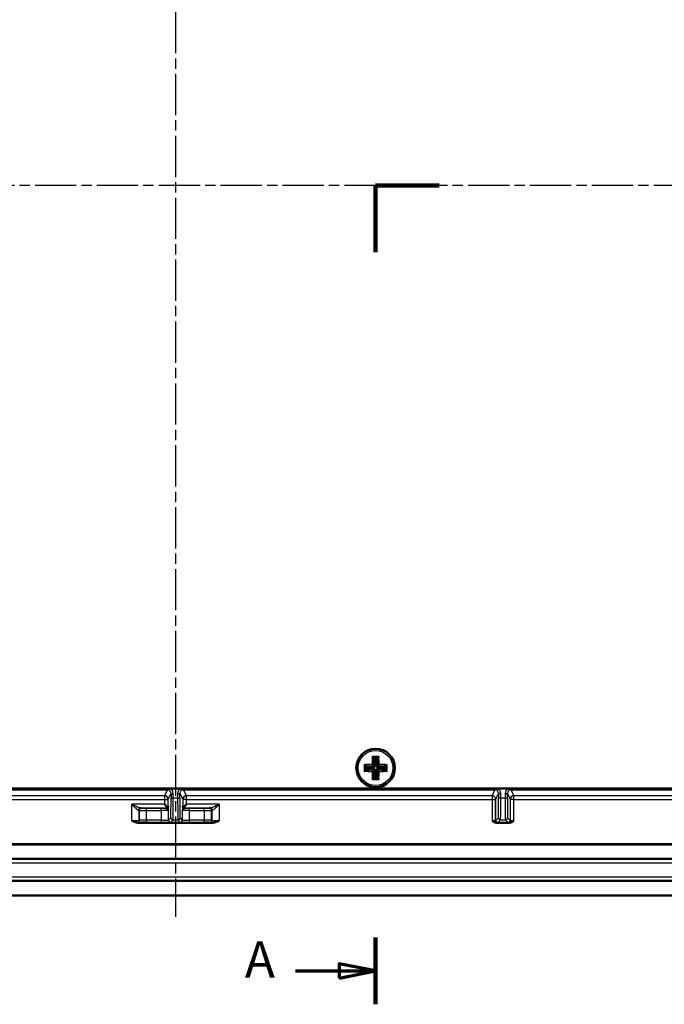
# Model space of a CAD drawing. Units: millimetres. Extents: x 1 to 1188, y 1 to 840.
# Drawn here: x 184 to 272, y 431 to 566 of the extents above; entities that cross this region are included whole.
import ezdxf

# ---------------------------------------------------------------- set-up
doc = ezdxf.new("R2010")
doc.units = ezdxf.units.MM
doc.linetypes.add('CHAIN', pattern=[0.3543, 0.2362, -0.0295, 0.0591, -0.0295])
doc.linetypes.add('DASH_DOT', pattern=[0.37, 0.24, -0.06, 0.01, -0.06])
for name, color, linetype, lineweight in [('Mittellinie (ISO)', 1, 'DASH_DOT', 25), ('Schnittlinie (ISO)', 3, 'CHAIN', 70), ('Sichtbar (ISO)', 7, 'Continuous', 50), ('Sichtbar schmal (ISO)', 1, 'Continuous', 25)]:
    doc.layers.add(name, color=color, linetype=linetype, lineweight=lineweight)
doc.styles.add('5', font='isocpeur.ttf', dxfattribs={"width": 1.1})

# ---------------------------------------------------------------- blocks, each defined once
blk = doc.blocks.new('2DTransSchnitt0')
at = {"layer": 'Schnittlinie (ISO)', "linetype": 'Continuous', "lineweight": 140}
for p, q in [((232.75, 534.03), (232.75, 543.19)), ((232.75, 543.19), (241.5, 543.19)), ((232.75, 430.74), (232.75, 439.89))]:
    blk.add_line(p, q, dxfattribs=at)
at = {"layer": 'Schnittlinie (ISO)', "linetype": 'Continuous'}
for p, q in [((232.75, 435.31), (227.75, 436.31)), ((227.75, 436.31), (227.75, 434.31)), ((221.76, 435.31), (227.75, 435.31)), ((227.75, 435.31), (232.75, 435.31)), ((227.75, 434.31), (232.75, 435.31))]:
    blk.add_line(p, q, dxfattribs=at)
at = {"layer": 'Schnittlinie (ISO)', "linetype": 'Continuous', "flags": 128}
blk.add_lwpolyline([(227.75, 434.31), (232.75, 435.31), (227.75, 436.31), (227.75, 434.31)], dxfattribs=at)
at = {"layer": 'Schnittlinie (ISO)'}
blk.add_solid([(227.75, 434.31), (232.75, 435.31), (227.75, 436.31), (227.75, 434.31)], dxfattribs=at)
at = {"layer": 'Schnittlinie (ISO)', "insert": (214.78, 432.81), "char_height": 5, "attachment_point": 7, "line_spacing_factor": 0.25, "style": '5'}
blk.add_mtext('A', dxfattribs=at)

msp = doc.modelspace()

# ---------------------------------------------------------------- linework, layer by layer
at = {"layer": 'Mittellinie (ISO)', "linetype": 'CHAIN', "ltscale": 23.990969}
for p, q in [((205.25337306, 643.51015834), (205.25337306, 442.73160555)), ((344.62969064, 543.19077305), (65.37049529, 543.19077305))]:
    msp.add_line(p, q, dxfattribs=at)
at = {"layer": 'Sichtbar (ISO)'}
for p, q in [((232.41379884, 464.63034727), (232.63549623, 464.40864988)), ((232.87124989, 464.40864988), (232.63549623, 464.40864988)), ((232.63549623, 464.40864988), (232.63549623, 463.30864988)), ((233.09294728, 464.63034727), (232.87124989, 464.40864988)), ((232.87124989, 463.30864988), (232.87124989, 464.40864988)), ((231.31379884, 463.53034727), (231.53549623, 463.30864988)), ((231.31379884, 462.85119883), (231.53549623, 463.07289622)), ((232.63549623, 463.30864988), (231.53549623, 463.30864988)), ((231.53549623, 463.30864988), (231.53549623, 463.07289622)), ((231.53549623, 463.07289622), (232.63549623, 463.07289622)), ((232.37464796, 463.56949814), (232.63549623, 463.30864988)), ((232.37464796, 462.81204795), (232.63549623, 463.07289622)), ((232.63549623, 463.07289622), (232.63549623, 461.97289622)), ((233.13209816, 463.56949814), (232.87124989, 463.30864988)), ((233.97124989, 463.30864988), (232.87124989, 463.30864988)), ((233.13209816, 462.81204795), (232.87124989, 463.07289622)), ((232.87124989, 461.97289622), (232.87124989, 463.07289622)), ((232.87124989, 463.07289622), (233.97124989, 463.07289622)), ((234.19294728, 463.53034727), (233.97124989, 463.30864988)), ((233.97124989, 463.07289622), (233.97124989, 463.30864988)), ((234.19294728, 462.85119883), (233.97124989, 463.07289622)), ((232.41379884, 461.75119883), (232.63549623, 461.97289622)), ((232.63549623, 461.97289622), (232.87124989, 461.97289622)), ((233.09294728, 461.75119883), (232.87124989, 461.97289622)), ((90.85337306, 460.39077305), (319.65337306, 460.39077305)), ((203.74456936, 458.19957674), (204.15870139, 457.78544471)), ((206.76217676, 458.19957674), (206.34804473, 457.78544471)), ((210.42920679, 455.67331798), (200.07753932, 455.67331798)), ((251.14190515, 455.67331798), (249.36484097, 455.67331798)), ((96.60337306, 452.70822811), (313.90337306, 452.70822811)), ((313.90337306, 452.69077305), (96.60337306, 452.69077305)), ((96.60337306, 450.69077305), (313.90337306, 450.69077305)), ((321.90337306, 447.69077305), (88.60337306, 447.69077305)), ((78.75337306, 445.69077305), (331.75337306, 445.69077305))]:
    msp.add_line(p, q, dxfattribs=at)
msp.add_circle((232.75337306, 463.19077305), 2.65, dxfattribs=at)
for points, knots in [([(232.3077604, 464.75883468), (232.30820895, 464.75838982), (232.30865781, 464.75794386), (232.3243623, 464.74231446), (232.34013095, 464.72573978), (232.36550502, 464.69735468), (232.3757361, 464.68536472), (232.39131225, 464.66577508), (232.39723611, 464.65783768), (232.40568409, 464.64518277), (232.4085254, 464.64027578), (232.41009193, 464.63653861)], [-0.018024759114, -0.018024759114, -0.018024759114, -0.018024759114, -0.017829210412, -0.017829210412, -0.011187420276, -0.011187420276, -0.006449705272, -0.006449705272, -0.002929422309, -0.002929422309, 0, 0, 0, 0]), ([(233.19898572, 464.75883468), (233.19853717, 464.75838981), (233.19808831, 464.75794386), (233.18238382, 464.74231446), (233.16661518, 464.7257398), (233.14124111, 464.6973547), (233.13101003, 464.68536473), (233.11543388, 464.66577509), (233.10951001, 464.65783769), (233.10106203, 464.64518277), (233.09822072, 464.64027578), (233.09665419, 464.63653861)], [-0.018024759118, -0.018024759118, -0.018024759118, -0.018024759118, -0.017829209861, -0.017829209861, -0.011187423646, -0.011187423646, -0.006449706214, -0.006449706214, -0.002929422487, -0.002929422487, 0, 0, 0, 0]), ([(231.18531142, 463.63638571), (231.18575629, 463.63593716), (231.18620225, 463.6354883), (231.20183164, 463.61978381), (231.21840631, 463.60401517), (231.24679141, 463.5786411), (231.25878138, 463.56841002), (231.27837102, 463.55283387), (231.28630842, 463.54691), (231.29896334, 463.53846202), (231.30387033, 463.5356207), (231.3076075, 463.53405417)], [-0.018024759118, -0.018024759118, -0.018024759118, -0.018024759118, -0.017829209861, -0.017829209861, -0.011187423646, -0.011187423646, -0.006449706214, -0.006449706214, -0.002929422487, -0.002929422487, 0, 0, 0, 0]), ([(231.18531142, 462.74516039), (231.18575629, 462.74560893), (231.18620224, 462.7460578), (231.20183165, 462.76176229), (231.21840632, 462.77753094), (231.24679143, 462.80290501), (231.25878139, 462.81313609), (231.27837103, 462.82871223), (231.28630842, 462.8346361), (231.29896334, 462.84308408), (231.30387033, 462.84592539), (231.3076075, 462.84749192)], [-0.018024759114, -0.018024759114, -0.018024759114, -0.018024759114, -0.017829210412, -0.017829210412, -0.011187420276, -0.011187420276, -0.006449705272, -0.006449705272, -0.002929422309, -0.002929422309, 0, 0, 0, 0]), ([(232.26793714, 463.67620896), (232.26840307, 463.67574304), (232.26886933, 463.67527678), (232.28535278, 463.65879333), (232.30193558, 463.64221052), (232.32844593, 463.61570018), (232.33906155, 463.60508456), (232.35518252, 463.58896359), (232.36130328, 463.58284283), (232.37004159, 463.57410452), (232.37299276, 463.57115335), (232.37464796, 463.56949814)], [-0.000199564028, -0.000199564028, -0.000199564028, -0.000199564028, 0, 0, 0.006850838283, 0.006850838283, 0.011665915038, 0.011665915038, 0.015214867611, 0.015214867611, 0.018153160782, 0.018153160782, 0.018153160782, 0.018153160782]), ([(232.26793714, 462.70533713), (232.26840307, 462.70580305), (232.26886933, 462.70626932), (232.28535278, 462.72275276), (232.30193558, 462.73933557), (232.32844593, 462.76584592), (232.33906155, 462.77646154), (232.35518252, 462.79258251), (232.36130328, 462.79870327), (232.37004159, 462.80744158), (232.37299276, 462.81039275), (232.37464796, 462.81204795)], [-0.000199564028, -0.000199564028, -0.000199564028, -0.000199564028, 0, 0, 0.006850838283, 0.006850838283, 0.011665915038, 0.011665915038, 0.015214867611, 0.015214867611, 0.018153160782, 0.018153160782, 0.018153160782, 0.018153160782]), ([(233.23880898, 463.67620896), (233.23834305, 463.67574304), (233.23787679, 463.67527678), (233.22139334, 463.65879333), (233.20481053, 463.64221052), (233.17830019, 463.61570018), (233.16768457, 463.60508456), (233.1515636, 463.58896359), (233.14544284, 463.58284283), (233.13670453, 463.57410452), (233.13375336, 463.57115335), (233.13209816, 463.56949814)], [-0.000199564028, -0.000199564028, -0.000199564028, -0.000199564028, 0, 0, 0.006850838283, 0.006850838283, 0.011665915038, 0.011665915038, 0.015214867611, 0.015214867611, 0.018153160782, 0.018153160782, 0.018153160782, 0.018153160782]), ([(233.23880898, 462.70533713), (233.23834305, 462.70580305), (233.23787679, 462.70626932), (233.22139334, 462.72275276), (233.20481053, 462.73933557), (233.17830019, 462.76584592), (233.16768457, 462.77646154), (233.1515636, 462.79258251), (233.14544284, 462.79870327), (233.13670453, 462.80744158), (233.13375336, 462.81039275), (233.13209816, 462.81204795)], [-0.000199564028, -0.000199564028, -0.000199564028, -0.000199564028, 0, 0, 0.006850838283, 0.006850838283, 0.011665915038, 0.011665915038, 0.015214867611, 0.015214867611, 0.018153160782, 0.018153160782, 0.018153160782, 0.018153160782]), ([(234.3214347, 463.63638571), (234.32098983, 463.63593716), (234.32054387, 463.6354883), (234.30491447, 463.6197838), (234.28833979, 463.60401515), (234.25995469, 463.57864109), (234.24796473, 463.56841001), (234.22837509, 463.55283386), (234.2204377, 463.54691), (234.20778278, 463.53846202), (234.20287579, 463.5356207), (234.19913862, 463.53405417)], [-0.018024759114, -0.018024759114, -0.018024759114, -0.018024759114, -0.017829210412, -0.017829210412, -0.011187420276, -0.011187420276, -0.006449705272, -0.006449705272, -0.002929422309, -0.002929422309, 0, 0, 0, 0]), ([(234.3214347, 462.74516039), (234.32098983, 462.74560894), (234.32054387, 462.7460578), (234.30491448, 462.76176229), (234.28833981, 462.77753093), (234.25995471, 462.80290499), (234.24796474, 462.81313608), (234.2283751, 462.82871223), (234.2204377, 462.8346361), (234.20778278, 462.84308408), (234.20287579, 462.84592539), (234.19913862, 462.84749192)], [-0.018024759118, -0.018024759118, -0.018024759118, -0.018024759118, -0.017829209861, -0.017829209861, -0.011187423646, -0.011187423646, -0.006449706214, -0.006449706214, -0.002929422487, -0.002929422487, 0, 0, 0, 0]), ([(232.3077604, 461.62271141), (232.30820895, 461.62315628), (232.30865781, 461.62360223), (232.3243623, 461.63923163), (232.34013094, 461.6558063), (232.365505, 461.6841914), (232.37573609, 461.69618137), (232.39131224, 461.71577101), (232.39723611, 461.72370841), (232.40568409, 461.73636333), (232.4085254, 461.74127032), (232.41009193, 461.74500749)], [-0.018024759118, -0.018024759118, -0.018024759118, -0.018024759118, -0.017829209861, -0.017829209861, -0.011187423646, -0.011187423646, -0.006449706214, -0.006449706214, -0.002929422487, -0.002929422487, 0, 0, 0, 0]), ([(233.19898572, 461.62271141), (233.19853717, 461.62315628), (233.19808831, 461.62360223), (233.18238381, 461.63923164), (233.16661516, 461.65580631), (233.1412411, 461.68419142), (233.13101002, 461.69618138), (233.11543387, 461.71577101), (233.10951001, 461.72370841), (233.10106203, 461.73636333), (233.09822072, 461.74127032), (233.09665419, 461.74500749)], [-0.018024759114, -0.018024759114, -0.018024759114, -0.018024759114, -0.017829210412, -0.017829210412, -0.011187420276, -0.011187420276, -0.006449705272, -0.006449705272, -0.002929422309, -0.002929422309, 0, 0, 0, 0]), ([(204.00036968, 457.6996529), (204.00099475, 457.69991619), (204.00517002, 457.70077967), (204.01656789, 457.70344222), (204.02380005, 457.7053285), (204.04747751, 457.71263853), (204.06551202, 457.71966827), (204.10934614, 457.74287612), (204.13550645, 457.76163551), (204.15870139, 457.78544471)], [0.000441701834, 0.000441701834, 0.000441701834, 0.000441701834, 0.005078929219, 0.005078929219, 0.010157858437, 0.010157858437, 0.020315716875, 0.020315716875, 0.034579454096, 0.034579454096, 0.034579454096, 0.034579454096]), ([(204.15870139, 457.78544471), (204.1825106, 457.80863966), (204.20126999, 457.83479997), (204.22447783, 457.87863409), (204.23150758, 457.8966686), (204.2388176, 457.92034606), (204.24070389, 457.92757822), (204.24336643, 457.93897609), (204.24422992, 457.94315136), (204.24449321, 457.94377643)], [0.183883599669, 0.183883599669, 0.183883599669, 0.183883599669, 0.198147336889, 0.198147336889, 0.208305195327, 0.208305195327, 0.213384124546, 0.213384124546, 0.21802135193, 0.21802135193, 0.21802135193, 0.21802135193]), ([(206.26225291, 457.94377643), (206.26251694, 457.94314962), (206.26338421, 457.93895489), (206.26605798, 457.92751377), (206.26795189, 457.92025993), (206.27529247, 457.89651483), (206.2823524, 457.87843525), (206.30558967, 457.83464133), (206.32430317, 457.80857375), (206.34804473, 457.78544471)], [0.218904760278, 0.218904760278, 0.218904760278, 0.218904760278, 0.223555032069, 0.223555032069, 0.228647010375, 0.228647010375, 0.238830966985, 0.238830966985, 0.253054465822, 0.253054465822, 0.253054465822, 0.253054465822]), ([(206.34804473, 457.78544471), (206.37117377, 457.76170316), (206.39724134, 457.74298966), (206.44103527, 457.71975238), (206.45911484, 457.71269246), (206.48285994, 457.70535187), (206.49011378, 457.70345796), (206.5015549, 457.7007842), (206.50574963, 457.69991693), (206.50637644, 457.6996529)], [0.402334940741, 0.402334940741, 0.402334940741, 0.402334940741, 0.416558439578, 0.416558439578, 0.426742396188, 0.426742396188, 0.431834374493, 0.431834374493, 0.436484646285, 0.436484646285, 0.436484646285, 0.436484646285]), ([(200.07753932, 455.67331798), (199.96346088, 455.67331798), (199.85396874, 455.69948492), (199.59179474, 455.78389893), (199.42187496, 455.875768), (199.25576075, 455.96673599), (199.25449073, 455.96743155), (199.25322073, 455.96812716)], [0, 0, 0, 0, 0.03422353347, 0.03422353347, 0.10340407615, 0.10340407615, 0.10393708317, 0.10393708317, 0.10393708317, 0.10393708317]), ([(211.25352539, 455.96812716), (211.25225539, 455.96743155), (211.25098537, 455.96673599), (211.08487116, 455.875768), (210.91495138, 455.78389893), (210.65277738, 455.69948492), (210.54328524, 455.67331798), (210.42920679, 455.67331798)], [-0.000434407443, -0.000434407443, -0.000434407443, -0.000434407443, 0, 0, 0.056383014989, 0.056383014989, 0.084275626496, 0.084275626496, 0.084275626496, 0.084275626496]), ([(249.36484097, 455.67331798), (249.31225843, 455.67331798), (249.24549855, 455.68135989), (249.00997832, 455.76431703), (248.8738107, 455.86803981), (248.7463977, 455.96671101), (248.74548354, 455.96741904), (248.74456936, 455.96812716)], [0, 0, 0, 0, 0.015774761733, 0.015774761733, 0.045502170683, 0.045502170683, 0.045717021737, 0.045717021737, 0.045717021737, 0.045717021737]), ([(251.76217676, 455.96812716), (251.76126258, 455.96741904), (251.76034842, 455.96671101), (251.63293542, 455.86803981), (251.4967678, 455.76431703), (251.26124757, 455.68135989), (251.19448769, 455.67331798), (251.14190515, 455.67331798)], [-0.000346905259, -0.000346905259, -0.000346905259, -0.000346905259, 0, 0, 0.047998796905, 0.047998796905, 0.073469216569, 0.073469216569, 0.073469216569, 0.073469216569])]:
    msp.add_open_spline(points, degree=3, knots=knots, dxfattribs=at)
for points in [[(232.41009193, 464.63653861), (232.41131092, 464.63363056), (232.4126051, 464.63154101), (232.41379884, 464.63034727)], [(233.09294728, 464.63034727), (233.09414102, 464.63154101), (233.0954352, 464.63363056), (233.09665419, 464.63653861)], [(231.31379884, 463.53034727), (231.3126051, 463.53154101), (231.31051555, 463.53283519), (231.3076075, 463.53405417)], [(231.3076075, 462.84749192), (231.31051555, 462.84871091), (231.3126051, 462.85000508), (231.31379884, 462.85119883)], [(234.19913862, 463.53405417), (234.19623071, 463.53283525), (234.19414097, 463.53154096), (234.19294728, 463.53034727)], [(234.19294728, 462.85119883), (234.19414097, 462.85000513), (234.19623071, 462.84871085), (234.19913862, 462.84749192)], [(232.41379884, 461.75119883), (232.4126051, 461.75000508), (232.41131092, 461.74791554), (232.41009193, 461.74500749)], [(233.09665419, 461.74500749), (233.0954352, 461.74791554), (233.09414102, 461.75000508), (233.09294728, 461.75119883)]]:
    msp.add_open_spline(points, degree=3, dxfattribs=at)
for points, weights in [([(203.95338448, 457.69077305), (203.97928874, 457.69077305), (204.00036968, 457.6996529)], [0.992155430828, 0.992152168968, 0.999545701098]), ([(204.24449321, 457.94377643), (204.25337306, 457.96485737), (204.25337306, 457.99076162)], [0.999878906113, 0.992482909298, 0.992486172246]), ([(206.25337306, 457.99076162), (206.25337306, 457.96485737), (206.26225291, 457.94377643)], [0.992486172245, 0.992482909297, 0.999878906113]), ([(206.50637644, 457.6996529), (206.52745738, 457.69077305), (206.55336164, 457.69077305)], [0.999545701098, 0.992152168966, 0.992155430826])]:
    msp.add_rational_spline(points, weights, degree=2, dxfattribs=at)
at = {"layer": 'Sichtbar schmal (ISO)'}
for p, q in [((161.35881583, 460.17983337), (204.14793029, 460.17983337)), ((204.14793029, 460.17983337), (203.75341114, 459.39073497)), ((204.14793029, 460.17983337), (204.14793029, 460.39077305)), ((206.35881583, 460.39077305), (206.35881583, 460.17983337)), ((206.35881583, 460.17983337), (249.14793029, 460.17983337)), ((206.75333498, 459.39073497), (206.35881583, 460.17983337)), ((249.14793029, 460.17983337), (248.75341114, 459.39073497)), ((249.14793029, 460.39077305), (249.14793029, 460.17983337)), ((251.35881583, 460.39077305), (251.35881583, 460.17983337)), ((251.35881583, 460.17983337), (294.14793029, 460.17983337)), ((251.75333498, 459.39073497), (251.35881583, 460.17983337)), ((203.74456936, 459.3818932), (161.76217676, 459.3818932)), ((161.76217676, 458.88196935), (203.74456936, 458.88196935)), ((203.75341114, 459.39073497), (203.74456936, 459.3818932)), ((203.74456936, 459.3818932), (203.74456936, 458.88196935)), ((203.74456936, 458.88196935), (204.24449321, 458.88196935)), ((203.74456936, 458.88196935), (203.74456936, 458.19957674)), ((204.24449321, 458.88196935), (204.25337305, 458.89084919)), ((204.24449321, 457.94377643), (204.24449321, 458.88196935)), ((204.25337306, 458.89077304), (204.64785033, 459.67978768)), ((204.25337306, 457.99076162), (204.25337306, 458.89077304)), ((204.64785033, 459.67978768), (204.94783891, 459.67978768)), ((204.64785033, 459.67978768), (204.64785033, 459.06177916)), ((204.64785033, 459.06177916), (204.94783891, 459.06177916)), ((204.94783891, 459.06177916), (204.94783891, 459.67978768)), ((205.55890721, 459.06177916), (204.94783891, 459.06177916)), ((205.55890721, 459.67978768), (205.55890721, 459.06177916)), ((205.55890721, 459.67978768), (205.85889579, 459.67978768)), ((205.55890721, 459.06177916), (205.85889579, 459.06177916)), ((205.85889579, 459.06177916), (205.85889579, 459.67978768)), ((205.85889579, 459.67978768), (206.25337306, 458.89077304)), ((206.25337306, 458.89077304), (206.25337306, 457.99076162)), ((206.25337307, 458.89084919), (206.26225291, 458.88196935)), ((206.76217676, 458.88196935), (206.26225291, 458.88196935)), ((206.26225291, 458.88196935), (206.26225291, 457.94377643)), ((206.76217676, 459.3818932), (206.75333498, 459.39073497)), ((248.74456936, 459.3818932), (206.76217676, 459.3818932)), ((206.76217676, 458.88196935), (206.76217676, 459.3818932)), ((206.76217676, 458.19957674), (206.76217676, 458.88196935)), ((206.76217676, 458.88196935), (248.74456936, 458.88196935)), ((248.75341114, 459.39073497), (248.74456936, 459.3818932)), ((248.74456936, 459.3818932), (248.74456936, 458.88196935)), ((248.74456936, 458.88196935), (249.24449321, 458.88196935)), ((248.74456936, 458.88196935), (248.74456936, 455.96812716)), ((249.24449321, 458.88196935), (249.25337305, 458.89084919)), ((249.24449321, 455.98184751), (249.24449321, 458.88196935)), ((249.25337306, 458.89077304), (249.64785033, 459.67978768)), ((249.25337306, 455.99076162), (249.25337306, 458.89077304)), ((249.94783891, 459.67978768), (249.64785033, 459.67978768)), ((249.64785033, 459.67978768), (249.64785033, 459.06177916)), ((249.94783891, 459.06177916), (249.64785033, 459.06177916)), ((249.94783891, 459.06177916), (249.94783891, 459.67978768)), ((250.55890721, 459.06177916), (249.94783891, 459.06177916)), ((250.55890721, 459.67978768), (250.55890721, 459.06177916)), ((250.55890721, 459.67978768), (250.85889579, 459.67978768)), ((250.55890721, 459.06177916), (250.85889579, 459.06177916)), ((250.85889579, 459.06177916), (250.85889579, 459.67978768)), ((250.85889579, 459.67978768), (251.25337306, 458.89077304)), ((251.25337306, 458.89077304), (251.25337306, 455.99076162)), ((251.25337307, 458.89084919), (251.26225291, 458.88196935)), ((251.76217676, 458.88196935), (251.26225291, 458.88196935)), ((251.26225291, 458.88196935), (251.26225291, 455.98184751)), ((251.76217676, 459.3818932), (251.75333498, 459.39073497)), ((293.74456936, 459.3818932), (251.76217676, 459.3818932)), ((251.76217676, 458.88196935), (251.76217676, 459.3818932)), ((251.76217676, 458.88196935), (293.74456936, 458.88196935)), ((251.76217676, 455.96812716), (251.76217676, 458.88196935)), ((203.74456936, 458.19957674), (199.25322073, 458.19957674)), ((199.25322073, 455.96812716), (199.25322073, 458.19957674)), ((200.25306843, 457.39112337), (200.25337306, 457.39081874)), ((200.25306843, 455.99042272), (200.25306843, 457.39112337)), ((200.25337306, 455.99076162), (200.25337306, 457.39081874)), ((200.25337306, 457.39078447), (200.28835669, 457.35580084)), ((200.28835669, 457.35580084), (200.28835669, 456.02574525)), ((200.44730747, 457.6996529), (204.00036968, 457.6996529)), ((200.55332737, 457.69077305), (200.55302274, 457.69107768)), ((200.55332737, 457.69077305), (203.95338448, 457.69077305)), ((200.58834526, 457.65578942), (200.55336163, 457.69077305)), ((201.28831861, 457.34974535), (201.28831861, 457.64973392)), ((203.30569619, 457.64973392), (201.28831861, 457.64973392)), ((201.28831861, 456.03180075), (201.28831861, 457.34974535)), ((201.28831861, 457.34974535), (203.30569619, 457.34974535)), ((203.30569619, 457.34974535), (203.30569619, 457.64973392)), ((203.30569619, 457.34974535), (203.30569619, 456.03180075)), ((203.95338448, 457.69077305), (203.99615604, 457.64800149)), ((204.29614461, 457.94799007), (204.25337306, 457.99076162)), ((204.30565811, 456.04304668), (204.30565811, 457.33849942)), ((206.20108801, 457.33849942), (206.20108801, 456.04304668)), ((206.25337306, 457.99076162), (206.2106015, 457.94799007)), ((206.50637644, 457.6996529), (210.05943865, 457.6996529)), ((206.51059008, 457.64800149), (206.55336164, 457.69077305)), ((206.55336164, 457.69077305), (209.95341875, 457.69077305)), ((211.25352539, 458.19957674), (206.76217676, 458.19957674)), ((207.20104993, 457.34974535), (207.20104993, 457.64973392)), ((209.21842751, 457.64973392), (207.20104993, 457.64973392)), ((207.20104993, 456.03180075), (207.20104993, 457.34974535)), ((207.20104993, 457.34974535), (209.21842751, 457.34974535)), ((209.21842751, 457.34974535), (209.21842751, 457.64973392)), ((209.21842751, 457.34974535), (209.21842751, 456.03180075)), ((209.95338449, 457.69077305), (209.91840086, 457.65578942)), ((209.95372338, 457.69107768), (209.95341875, 457.69077305)), ((210.21838943, 457.35580084), (210.25337306, 457.39078447)), ((210.21838943, 456.02574525), (210.21838943, 457.35580084)), ((210.25337306, 457.39081874), (210.25367769, 457.39112337)), ((210.25337306, 457.39081874), (210.25337306, 455.99072736)), ((210.25367769, 457.39112337), (210.25367769, 455.99042272)), ((211.25352539, 458.19957674), (211.25352539, 455.96812716)), ((200.25337307, 455.99072737), (200.25306843, 455.99042272)), ((200.28835669, 456.02574525), (200.25337306, 455.99076162)), ((200.55302274, 455.69046841), (200.55332738, 455.69077306)), ((200.55336164, 455.69077305), (200.58834526, 455.72575667)), ((209.95341875, 455.69077305), (200.55336164, 455.69077305)), ((201.28831861, 456.03180075), (201.28831861, 455.73181217)), ((203.30569619, 456.03180075), (201.28831861, 456.03180075)), ((201.28831861, 455.73181217), (203.30569619, 455.73181217)), ((203.30569619, 456.03180075), (203.30569619, 455.73181217)), ((204.62449341, 456.36188197), (204.30565811, 456.04304668)), ((204.60564669, 455.7430581), (204.92448198, 456.06189339)), ((204.92448198, 456.06189339), (205.58226414, 456.06189339)), ((205.58226414, 456.06189339), (205.90109943, 455.7430581)), ((206.20108801, 456.04304668), (205.88225271, 456.36188197)), ((207.20104993, 455.73181217), (207.20104993, 456.03180075)), ((209.21842751, 456.03180075), (207.20104993, 456.03180075)), ((207.20104993, 455.73181217), (209.21842751, 455.73181217)), ((209.21842751, 455.73181217), (209.21842751, 456.03180075)), ((209.91840086, 455.72575667), (209.95338449, 455.69077305)), ((209.95341875, 455.69077305), (209.95372338, 455.69046841)), ((210.25337306, 455.99076162), (210.21838943, 456.02574525)), ((210.25367769, 455.99042272), (210.25337306, 455.99072736)), ((249.25337307, 455.99072737), (249.24449321, 455.98184751)), ((249.62449341, 456.36188197), (249.25337306, 455.99076162)), ((249.54444752, 455.6818932), (249.55332738, 455.69077306)), ((249.55336164, 455.69077305), (249.92448198, 456.06189339)), ((250.95338448, 455.69077305), (249.55336164, 455.69077305)), ((249.92448198, 456.06189339), (250.58226414, 456.06189339)), ((250.58226414, 456.06189339), (250.95338448, 455.69077305)), ((251.25337306, 455.99076162), (250.88225271, 456.36188197)), ((250.95341874, 455.69077306), (250.9622986, 455.6818932)), ((251.26225291, 455.98184751), (251.25337305, 455.99072737)), ((313.90337306, 450.67328123), (96.60337306, 450.67328123)), ((96.60337306, 450.17330027), (313.90337306, 450.17330027)), ((321.90337306, 448.20824582), (88.60337306, 448.20824582)), ((88.60337306, 447.70826486), (321.90337306, 447.70826486))]:
    msp.add_line(p, q, dxfattribs=at)
msp.add_circle((232.75337306, 463.19077305), 2.38888889, dxfattribs=at)
for centre, major_axis, ratio, start_param, end_param in [((233.1295272, 463.19077305), (0, -4.98538954), 0.1736481777, 4.3924260034, 4.6148627403), ((232.75337306, 463.90322191), (-4.94738671, 0), 0.1736481777, 4.6221964381, 4.8025815227), ((233.22048489, 463.19077305), (0, 4.88568175), 0.1736481777, 1.2703789689, 1.4932011344), ((232.75337306, 463.79049216), (4.84843897, 0), 0.1736481777, 1.5007010951, 1.6408915585), ((232.28626123, 463.19077305), (0, -4.88568175), 0.1736481777, 1.6483915192, 1.8712136847), ((232.37721892, 463.19077305), (0, 4.98538954), 0.1736481777, 4.8099152205, 5.0323519574), ((232.0409242, 463.19077305), (0, -4.94738671), 0.1736481777, 4.6221964381, 4.8025815227), ((232.75337306, 462.81461891), (-4.98538954, 0), 0.1736481777, 4.8099152205, 5.0323519574), ((232.75337306, 463.56692719), (4.98538954, 0), 0.1736481777, 4.3924260034, 4.6148627403), ((232.75337306, 462.72366121), (4.88568175, 0), 0.1736481777, 1.6483915192, 1.8712136847), ((232.75337306, 463.65788488), (-4.88568175, 0), 0.1736481777, 1.2703789689, 1.4932011344), ((232.15365395, 463.19077305), (0, 4.84843897), 0.1736481777, 1.5007010951, 1.6408915585), ((233.1295272, 463.19077305), (0, -4.98538954), 0.1736481777, 4.8099152205, 5.0323519574), ((233.22048489, 463.19077305), (0, 4.88568175), 0.1736481777, 1.6483915192, 1.8712136847), ((232.28626123, 463.19077305), (0, -4.88568175), 0.1736481777, 1.2703789689, 1.4932011344), ((232.75337306, 462.72366121), (4.88568175, 0), 0.1736481777, 1.2703789689, 1.4932011344), ((232.75337306, 463.65788488), (-4.88568175, 0), 0.1736481777, 1.6483915192, 1.8712136847), ((232.37721892, 463.19077305), (0, 4.98538954), 0.1736481777, 4.3924260034, 4.6148627403), ((232.75337306, 462.81461891), (-4.98538954, 0), 0.1736481777, 4.3924260034, 4.6148627403), ((232.75337306, 463.56692719), (4.98538954, 0), 0.1736481777, 4.8099152205, 5.0323519574), ((233.35309217, 463.19077305), (0, -4.84843897), 0.1736481777, 1.5007010951, 1.6408915585), ((233.46582192, 463.19077305), (0, 4.94738671), 0.1736481777, 4.6221964381, 4.8025815227), ((232.75337306, 462.47832419), (4.94738671, 0), 0.1736481777, 4.6221964381, 4.8025815227), ((232.75337306, 462.59105394), (-4.84843897, 0), 0.1736481777, 1.5007010951, 1.6408915585), ((204.14780844, 459.67966582), (0.22368683, 0.44740773), 0.9995813157, 5.1760822795, 6.7467263073), ((204.14780844, 459.67966582), (0.35781719, 0.71568889), 0.9998096356, 5.1760822795, 6.2705380435), ((206.35893767, 459.67966582), (-0.35781719, 0.71568889), 0.9998096356, 0.0126472636, 1.1071030277), ((206.35893767, 459.67966582), (-0.22368683, 0.44740773), 0.9995813157, 5.8196443071, 7.3902883349), ((249.14780844, 459.67966582), (0.22368683, 0.44740773), 0.9995813157, 5.1760822795, 6.7467263073), ((249.14780844, 459.67966582), (0.35781719, 0.71568889), 0.9998096356, 5.1760822795, 6.2705380435), ((251.35893767, 459.67966582), (-0.35781719, 0.71568889), 0.9998096356, 0.0126472636, 1.1071030277), ((251.35893767, 459.67966582), (-0.22368683, 0.44740773), 0.9995813157, 5.8196443071, 7.3902883349), ((203.74456936, 458.88196935), (-0.35355339, 0.35355339), 0.9996954599, 3.9271431102, 5.4976348505), ((203.75341114, 458.89081112), (0.40562916, -0.29234923), 0.9997592276, 0.6246942183, 2.1951859644), ((204.62428779, 459.06177916), (0, -2.7), 0.0087268678, 0.0087266388, 1.5707963268), ((204.92427636, 459.06177916), (0, 3), 0.007854181, 3.1503192906, 4.7123889804), ((205.58246975, 459.06177916), (0, -3), 0.007854181, 4.7123889804, 6.2744586701), ((205.88245833, 459.06177916), (0, 2.7), 0.0087268678, 1.5707963268, 3.1328660148), ((206.75333498, 458.89081112), (0.40562805, 0.29235077), 0.9997592221, 0.9464028935, 2.5168946338), ((206.76217676, 458.88196935), (-0.35355339, -0.35355339), 0.9996954599, 3.9271431102, 5.4976348505), ((248.74456936, 458.88196935), (-0.35355339, 0.35355339), 0.9996954599, 3.9271431102, 5.4976348505), ((248.75341114, 458.89081112), (0.40562916, -0.29234923), 0.9997592276, 0.6246942183, 2.1951859644), ((249.62428779, 459.06177916), (0, -2.7), 0.0087268678, 0.0087266388, 1.5707963268), ((249.92427636, 459.06177916), (0, 3), 0.007854181, 3.1503192906, 4.7123889804), ((250.58246975, 459.06177916), (0, -3), 0.007854181, 4.7123889804, 6.2744586701), ((250.88245833, 459.06177916), (0, 2.7), 0.0087268678, 1.5707963268, 3.1328660148), ((251.75333498, 458.89081112), (0.40562805, 0.29235077), 0.9997592221, 0.9464028933, 2.5168946336), ((251.76217676, 458.88196935), (-0.35355339, -0.35355339), 0.9996954599, 3.9271431102, 5.4976348505), ((200.44730747, 457.39969859), (0.012156, 0.29975362), 0.9184102266, 0.0441273318, 1.608023702), ((199.25322073, 457.39072735), (1, 0), 0.0226915844, 0.0174532923, 0.4064546626), ((200.55302274, 457.39112337), (-0.21213203, -0.21213203), 0.9996954599, 3.9271431102, 5.4976348505), ((200.55332737, 457.39081874), (0.21213203, 0.21213203), 0.9996954599, 0.7855504566, 2.3560421969), ((200.58834526, 457.35580084), (-0.21213203, -0.21213203), 0.9999238505, 3.9270288932, 5.4977490676), ((201.28831861, 457.35585415), (1, 0), 0.0061088075, 3.1503193133, 4.7123889804), ((199.25322073, 457.69068166), (-1.3, 0), 0.0174550649, 3.1590459458, 3.5480473161), ((201.28831861, 457.65584273), (-0.7, 0), 0.0087268678, 0.0087266528, 1.5707963268), ((203.30569619, 457.63838899), (-1.3, 0), 0.0087268678, 4.1524636125, 4.7123889804), ((203.30569619, 457.33840042), (1, 0), 0.0113449281, 0.0087266402, 1.5707963268), ((203.99615604, 457.94799007), (0.21213203, 0.21213203), 0.9999238505, 3.9270288932, 5.4977490676), ((207.20104993, 457.33840042), (1, 0), 0.0113449281, 1.5707963268, 3.1328660029), ((206.51059008, 457.94799007), (0.21213203, -0.21213203), 0.9999238505, 3.9270288932, 5.4977490676), ((207.20104993, 457.63838899), (-1.3, 0), 0.0087268678, 4.7123889804, 5.2723143432), ((209.21842751, 457.65584273), (-0.7, 0), 0.0087268678, 1.5707963268, 3.1328660008), ((209.21842751, 457.35585415), (1, 0), 0.0061088075, 4.7123889804, 6.2744586475), ((209.91840086, 457.35580084), (0.21213203, -0.21213203), 0.9999238505, 0.7854362396, 2.356156414), ((209.95341875, 457.39081874), (0.21213203, -0.21213203), 0.9996954599, 0.7855504566, 2.3560421969), ((211.25352539, 457.69068166), (-1.3, 0), 0.0174550649, 5.8767306447, 6.265732015), ((209.95372338, 457.39112337), (-0.21213203, 0.21213203), 0.9996954599, 3.9271431102, 5.4976348505), ((210.05943865, 457.39969859), (-0.012156, 0.29975362), 0.9184102266, 4.6751616052, 6.2390579754), ((211.25352539, 457.39072735), (1, 0), 0.0226915844, 2.735137991, 3.1241393612), ((199.25322073, 455.99081875), (-1, 0), 0.0226915844, 1.5707963268, 3.1241393612), ((199.25322073, 455.69086444), (1.3, 0), 0.0174550649, 5.3992216801, 6.265732015), ((200.55302274, 455.99042272), (0.21213203, -0.21213203), 0.9996954599, 3.9271431102, 5.4976348505), ((200.55336164, 455.99076162), (0.21213203, -0.21213203), 0.9999238505, 3.9270288932, 5.4977490676), ((201.28831861, 456.02569194), (-1, 0), 0.0061088075, 4.7123889804, 6.2744586475), ((200.58834526, 456.02574525), (-0.21213203, 0.21213203), 0.9999238505, 0.7854362396, 2.356156414), ((201.28831861, 455.72570337), (0.7, 0), 0.0087268678, 1.5707963268, 3.1328660008), ((203.30569619, 456.04314568), (-1, 0), 0.0113449281, 1.5707963268, 3.1328660134), ((203.30569619, 455.7431571), (1.3, 0), 0.0087268678, 4.7123889804, 6.2744586711), ((204.60564669, 456.04304668), (-0.21213203, 0.21213203), 0.9999238505, 0.7854362396, 2.356156414), ((204.92448198, 456.36188197), (-0.21213203, 0.21213203), 0.9999238505, 0.7854362396, 2.356156414), ((205.58226414, 456.36188197), (-0.21213203, -0.21213203), 0.9999238505, 0.7854362396, 2.356156414), ((205.90109943, 456.04304668), (-0.21213203, -0.21213203), 0.9999238505, 0.7854362396, 2.356156414), ((207.20104993, 455.7431571), (1.3, 0), 0.0087268678, 3.1503193073, 4.7123889804), ((207.20104993, 456.04314568), (-1, 0), 0.0113449281, 0.0087266507, 1.5707963268), ((209.21842751, 456.02569194), (-1, 0), 0.0061088075, 3.1503193132, 4.7123889804), ((209.21842751, 455.72570337), (0.7, 0), 0.0087268678, 0.0087266528, 1.5707963268), ((209.91840086, 456.02574525), (-0.21213203, -0.21213203), 0.9999238505, 0.7854362396, 2.356156414), ((209.95341875, 455.99072736), (-0.21213203, -0.21213203), 0.9996954599, 0.7855504566, 2.3560421969), ((209.95372338, 455.99042272), (0.21213203, 0.21213203), 0.9996954599, 3.9271431102, 5.4976348505), ((211.25352539, 455.69086444), (1.3, 0), 0.0174550649, 3.1590459458, 4.0255562807), ((211.25352539, 455.99081875), (-1, 0), 0.0226915844, 0.0174532923, 1.5707963268), ((248.74456936, 455.98209121), (-0.5, 0), 0.0279281039, 1.5707963268, 3.1241393611), ((249.54444752, 455.98184751), (-0.21213203, 0.21213203), 0.9996954599, 0.7855504566, 2.3560421969), ((249.55336164, 455.99076162), (0.21213203, -0.21213203), 0.9999238505, 3.9270288932, 5.4977490676), ((249.92448198, 456.36188197), (0.21213203, -0.21213203), 0.9999238505, 3.9270288932, 5.4977490676), ((250.58226414, 456.36188197), (-0.21213203, -0.21213203), 0.9999238505, 0.7854362396, 2.356156414), ((250.95338448, 455.99076162), (0.21213203, 0.21213203), 0.9999238505, 3.9270288932, 5.4977490676), ((250.9622986, 455.98184751), (0.21213203, 0.21213203), 0.9996954599, 3.9271431102, 5.4976348505), ((251.76217676, 455.98209121), (-0.5, 0), 0.0279281039, 0.0174532925, 1.5707963268), ((248.74456936, 455.68213691), (0.8, 0), 0.0174550649, 5.599641481, 6.2657320147), ((251.76217676, 455.68213691), (0.8, 0), 0.0174550649, 3.1590459461, 3.8251364798)]:
    msp.add_ellipse(centre, major_axis=major_axis, ratio=ratio, start_param=start_param, end_param=end_param, dxfattribs=at)
for points, weights in [([(204.25337306, 458.89077304), (204.25337306, 458.89081112), (204.25337305, 458.89084919)], [0.991092062422, 0.991092056676, 0.991092056675]), ([(206.25337307, 458.89084919), (206.25337306, 458.89081112), (206.25337306, 458.89077304)], [0.991092056675, 0.991092056676, 0.991092062422]), ([(249.25337306, 458.89077304), (249.25337306, 458.89081112), (249.25337305, 458.89084919)], [0.990784852735, 0.99078484699, 0.99078484699]), ([(251.25337307, 458.89084919), (251.25337306, 458.89081112), (251.25337306, 458.89077304)], [0.99078484699, 0.990784846991, 0.990784852735])]:
    msp.add_rational_spline(points, weights, degree=2, dxfattribs=at)
for points, knots in [([(200.44730747, 457.6996529), (200.42206113, 457.70029279), (200.39227664, 457.70499013), (200.30603314, 457.72553245), (200.24501756, 457.74601475), (200.09227525, 457.80434626), (199.99844977, 457.84492542), (199.77294743, 457.94720961), (199.63963205, 458.01108981), (199.42106717, 458.11727998), (199.33692498, 458.15853736), (199.25322073, 458.19957674)], [-0.17290258394, -0.17290258394, -0.17290258394, -0.17290258394, -0.15374291756, -0.15374291756, -0.12308745137, -0.12308745137, -0.08323534532, -0.08323534532, -0.03142760745, -0.03142760745, 0.00048826446, 0.00048826446, 0.00048826446, 0.00048826446]), ([(199.25322073, 458.19957674), (199.31760861, 458.13391373), (199.38233338, 458.06790193), (199.5504602, 457.89799764), (199.6530105, 457.79578934), (199.82647384, 457.63213463), (199.89864729, 457.56720797), (200.01614137, 457.47387755), (200.06307643, 457.44110588), (200.12941758, 457.40823817), (200.15232873, 457.40072241), (200.17174899, 457.39969859)], [-0.00048826446, -0.00048826446, -0.00048826446, -0.00048826446, 0.03142760745, 0.03142760745, 0.08323534532, 0.08323534532, 0.12308745137, 0.12308745137, 0.15374291756, 0.15374291756, 0.17290258394, 0.17290258394, 0.17290258394, 0.17290258394]), ([(203.99615604, 457.64800149), (204.0158037, 457.64752732), (204.03826394, 457.64059747), (204.1016975, 457.60965326), (204.14609488, 457.57827307), (204.21960052, 457.51132395), (204.24908659, 457.47885251), (204.29188564, 457.41039842), (204.30471911, 457.3744062), (204.30565811, 457.33849942)], [0, 0, 0, 0, 0.02535189586, 0.02535189586, 0.06591492923, 0.06591492923, 0.09679763643, 0.09679763643, 0.12768034364, 0.12768034364, 0.12768034364, 0.12768034364]), ([(204.30565811, 457.33849942), (204.30500425, 457.40908884), (204.30434876, 457.47985267), (204.30298906, 457.61458516), (204.30228524, 457.67857491), (204.30054224, 457.81064427), (204.29947855, 457.87265899), (204.29762413, 457.9336583), (204.29688203, 457.94725265), (204.29614461, 457.94799007)], [-0.12768034364, -0.12768034364, -0.12768034364, -0.12768034364, -0.09679763643, -0.09679763643, -0.06591492923, -0.06591492923, -0.02535189586, -0.02535189586, 0, 0, 0, 0]), ([(206.2106015, 457.94799007), (206.21011649, 457.94750506), (206.20962946, 457.94150442), (206.2083827, 457.91348898), (206.20764227, 457.88430464), (206.20602406, 457.79840046), (206.20516413, 457.73567586), (206.20320303, 457.56682907), (206.20214335, 457.45243159), (206.20108801, 457.33849942)], [-0.12730526357, -0.12730526357, -0.12730526357, -0.12730526357, -0.11063096921, -0.11063096921, -0.08395209824, -0.08395209824, -0.04946995938, -0.04946995938, 0.00037509628, 0.00037509628, 0.00037509628, 0.00037509628]), ([(206.20108801, 457.33849942), (206.20260356, 457.39645339), (206.23649804, 457.45461899), (206.3159823, 457.540285), (206.35404267, 457.57205704), (206.41760799, 457.61556765), (206.44425116, 457.63035069), (206.48356316, 457.64460826), (206.49766754, 457.64768962), (206.51059008, 457.64800149)], [-0.00037509628, -0.00037509628, -0.00037509628, -0.00037509628, 0.04946995938, 0.04946995938, 0.08395209824, 0.08395209824, 0.11063096921, 0.11063096921, 0.12730526357, 0.12730526357, 0.12730526357, 0.12730526357]), ([(211.25352539, 458.19957674), (211.1538176, 458.15069098), (211.05348427, 458.10149131), (210.84945303, 458.00275767), (210.74575187, 457.95327275), (210.58073419, 457.87754472), (210.51793782, 457.84951482), (210.38850282, 457.7944998), (210.32153353, 457.76781552), (210.21177677, 457.72981388), (210.16660492, 457.71642262), (210.10189058, 457.70315314), (210.0792733, 457.70015562), (210.05943865, 457.6996529)], [-0.1733908484, -0.1733908484, -0.1733908484, -0.1733908484, -0.13537293374, -0.13537293374, -0.09488986225, -0.09488986225, -0.06900354931, -0.06900354931, -0.03913699296, -0.03913699296, -0.0150526896, -0.0150526896, 0, 0, 0, 0]), ([(210.33499713, 457.39969859), (210.35025455, 457.40050295), (210.36765246, 457.40529897), (210.41743272, 457.42653015), (210.4521803, 457.44795615), (210.53660857, 457.50875879), (210.58812341, 457.55145363), (210.6876888, 457.63947767), (210.73599369, 457.68432551), (210.86293037, 457.80549036), (210.9427005, 457.88466622), (211.0996476, 458.04264006), (211.17682709, 458.12135952), (211.25352539, 458.19957674)], [0, 0, 0, 0, 0.0150526896, 0.0150526896, 0.03913699296, 0.03913699296, 0.06900354931, 0.06900354931, 0.09488986225, 0.09488986225, 0.13537293374, 0.13537293374, 0.1733908484, 0.1733908484, 0.1733908484, 0.1733908484])]:
    msp.add_open_spline(points, degree=3, knots=knots, dxfattribs=at)

# ---------------------------------------------------------------- block references
at = {"layer": 'Schnittlinie (ISO)'}
msp.add_blockref('2DTransSchnitt0', (0, 0), dxfattribs=at)

doc.saveas('drawing.dxf')
